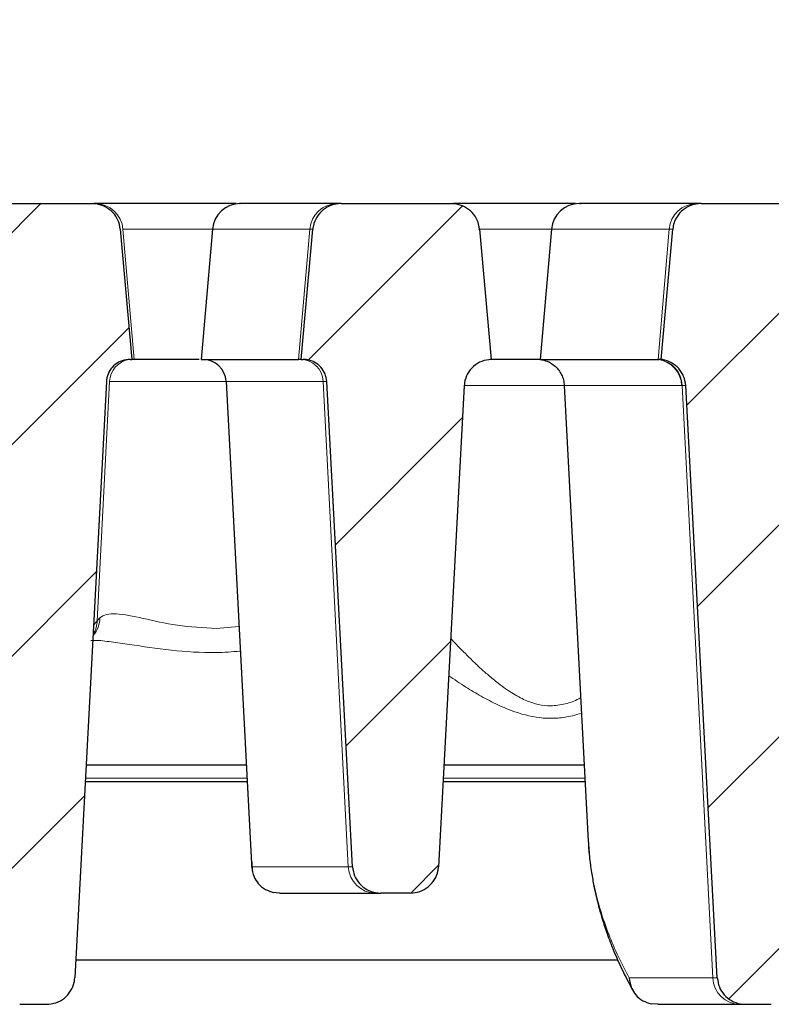
# Model space of a CAD drawing. Units: millimetres. Extents: x 0 to 420, y 0 to 297.
# Drawn here: x 345 to 356, y 234 to 249 of the extents above; entities that cross this region are included whole.
import ezdxf

# ---------------------------------------------------------------- set-up
doc = ezdxf.new("R2010")
doc.units = ezdxf.units.MM
doc.styles.add('SLDTEXTSTYLE0', font='TXT', dxfattribs={"width": 0.605})
doc.dimstyles.new('SLDDIMSTYLE1', dxfattribs={"dimtxt": 3.5, "dimasz": 3.5, "dimexe": 0, "dimexo": 0.0625, "dimgap": 0.875, "dimtad": 1, "dimdec": 0, "dimlfac": 6, "dimrnd": 1e-09, "dimzin": 12, "dimdsep": 46, "dimtxsty": 'SLDTEXTSTYLE0', "dimsah": 1, "dimcen": 0.09, "dimadec": 0, "dimazin": 3, "dimtol": 1, "dimtp": 2, "dimtm": 2, "dimtfac": 1, "dimtdec": 0, "dimtofl": 0, "dimtmove": 0, "dimatfit": 3, "dimfxl": 0, "dimfrac": 2, "dimtolj": 1, "dimarcsym": 0})
doc.dimstyles.new('SLDDIMSTYLE2', dxfattribs={"dimtxt": 3.5, "dimasz": 3.5, "dimexe": 0, "dimexo": 0.0625, "dimgap": 0.875, "dimtad": 1, "dimlfac": 6, "dimrnd": 1e-09, "dimzin": 12, "dimdsep": 46, "dimtxsty": 'SLDTEXTSTYLE0', "dimsah": 1, "dimcen": 0.09, "dimadec": 0, "dimazin": 3, "dimtol": 1, "dimtm": 2, "dimtfac": 1, "dimtdec": 0, "dimtofl": 0, "dimtmove": 0, "dimatfit": 3, "dimfxl": 0, "dimfrac": 2, "dimtolj": 1, "dimarcsym": 0})
pattern_1 = [(45, (0, 0), (-1.5875, 1.5875), [])]

# ---------------------------------------------------------------- blocks, each defined once
blk = doc.blocks.new('_D_2')
at = {"color": 7, "linetype": 'Continuous', "lineweight": 0}
for p, q in [((310.428, 246.434), (310.428, 267.515)), ((379.114, 246.434), (379.114, 267.515)), ((310.428, 266.515), (379.114, 266.515))]:
    blk.add_line(p, q, dxfattribs=at)
at = {"color": 7, "linetype": 'Continuous', "lineweight": 18}
for points in [[(310.428, 266.515), (313.928, 265.976), (313.928, 267.053)], [(379.114, 266.515), (375.614, 267.053), (375.614, 265.976)]]:
    blk.add_solid(points, dxfattribs=at)
at = {"color": 7, "linetype": 'Continuous', "lineweight": 18, "attachment_point": 1, "style": 'SLDTEXTSTYLE0'}
for s, insert, char_height in [('412', (339.242, 271.027), 3.5), ('±2', (346.918, 269.976), 2.45)]:
    blk.add_mtext(s, dxfattribs=dict(at, insert=insert, char_height=char_height))
blk = doc.blocks.new('_D_3')
at = {"color": 7, "linetype": 'Continuous', "lineweight": 0}
for p, q in [((313.988, 243.62), (313.988, 257.517)), ((375.555, 243.621), (375.554, 257.517)), ((313.988, 256.517), (375.554, 256.517))]:
    blk.add_line(p, q, dxfattribs=at)
at = {"color": 7, "linetype": 'Continuous', "lineweight": 18}
for points in [[(313.988, 256.517), (317.488, 255.978), (317.488, 257.055)], [(375.554, 256.517), (372.054, 257.056), (372.054, 255.979)]]:
    blk.add_solid(points, dxfattribs=at)
at = {"color": 7, "linetype": 'Continuous', "lineweight": 18, "attachment_point": 1, "rotation": 0.0005, "style": 'SLDTEXTSTYLE0'}
for s, insert, char_height in [('0', (348.301, 263.136), 2.45), ('370', (339.706, 261.029), 3.5), ('2', (348.301, 259.978), 2.45), ('-', (347.382, 259.978), 2.45)]:
    blk.add_mtext(s, dxfattribs=dict(at, insert=insert, char_height=char_height))

msp = doc.modelspace()

# ---------------------------------------------------------------- hatches: boundary and pattern name
at = {"linetype": 'Continuous', "lineweight": 18}
h = msp.add_hatch(dxfattribs=at)
h.set_pattern_fill('DIN 201 Grauguss', scale=0.5, style=0, pattern_type=2)
h.set_pattern_definition(pattern_1)
edge = h.paths.add_edge_path(flags=0)
edge.add_spline(control_points=[(343.6987, 243.8252), (343.8572, 240.8452), (344.0158, 237.8651), (344.1743, 234.8851)], knot_values=[0.0550185, 0.0550185, 0.0550185, 0.0550185, 0.1087351, 0.1087351, 0.1087351, 0.1087351], weights=[1, 1, 1, 1], degree=3, periodic=0)
edge.add_spline(control_points=[(344.1743, 234.8851), (344.1767, 234.839), (344.1872, 234.7926), (344.2049, 234.75), (344.2225, 234.7073), (344.2477, 234.6671), (344.2783, 234.6326), (344.3092, 234.5978), (344.3464, 234.5678), (344.387, 234.545), (344.4281, 234.5219), (344.4737, 234.5055), (344.5202, 234.4971), (344.5453, 234.4925), (344.571, 234.4902), (344.5966, 234.4902)], knot_values=[0, 0, 0, 0, 0.0008312, 0.0008312, 0.0008312, 0.001662, 0.001662, 0.001662, 0.002499, 0.002499, 0.002499, 0.0033481, 0.0033481, 0.0033481, 0.0038042, 0.0038042, 0.0038042, 0.0038042], weights=[1, 1, 1, 1, 1, 1, 1, 1, 1, 1, 1, 1, 1, 1, 1, 1], degree=3, periodic=0)
edge.add_line((344.5966, 234.4902), (344.9989, 234.4902))
edge.add_spline(control_points=[(344.9989, 234.4902), (345.0468, 234.4902), (345.0953, 234.4985), (345.1405, 234.5143), (345.1857, 234.5301), (345.2288, 234.5539), (345.2661, 234.5839), (345.3032, 234.6137), (345.3356, 234.6504), (345.3606, 234.6908), (345.3851, 234.7308), (345.4031, 234.7755), (345.4129, 234.8214), (345.4173, 234.8423), (345.4201, 234.8637), (345.4213, 234.8851)], knot_values=[0, 0, 0, 0, 0.0008616, 0.0008616, 0.0008616, 0.0017237, 0.0017237, 0.0017237, 0.0025798, 0.0025798, 0.0025798, 0.0034235, 0.0034235, 0.0034235, 0.0038047, 0.0038047, 0.0038047, 0.0038047], weights=[1, 1, 1, 1, 1, 1, 1, 1, 1, 1, 1, 1, 1, 1, 1, 1], degree=3, periodic=0)
edge.add_spline(control_points=[(345.4213, 234.8851), (345.5798, 237.8651), (345.7384, 240.8452), (345.8969, 243.8252)], knot_values=[0.0550185, 0.0550185, 0.0550185, 0.0550185, 0.1087351, 0.1087351, 0.1087351, 0.1087351], weights=[1, 1, 1, 1], degree=3, periodic=0)
edge.add_spline(control_points=[(345.8969, 243.8252), (345.8979, 243.8431), (345.9002, 243.8611), (345.904, 243.8786), (345.9122, 243.9172), (345.9273, 243.9548), (345.9479, 243.9883), (345.9688, 244.0223), (345.9961, 244.0531), (346.0272, 244.0781), (346.0586, 244.1033), (346.0948, 244.1234), (346.1328, 244.1367), (346.1708, 244.15), (346.2116, 244.1569), (346.2518, 244.1569)], knot_values=[0, 0, 0, 0, 0.0003234, 0.0003234, 0.0003234, 0.0010404, 0.0010404, 0.0010404, 0.0017681, 0.0017681, 0.0017681, 0.0025011, 0.0025011, 0.0025011, 0.0032337, 0.0032337, 0.0032337, 0.0032337], weights=[1, 1, 1, 1, 1, 1, 1, 1, 1, 1, 1, 1, 1, 1, 1, 1], degree=3, periodic=0)
edge.add_line((346.2518, 244.1569), (346.2784, 244.1569))
edge.add_spline(control_points=[(346.2784, 244.1569), (346.2206, 244.8079), (346.1627, 245.4589), (346.1049, 246.1099)], knot_values=[0.0154831, 0.0154831, 0.0154831, 0.0154831, 0.0272471, 0.0272471, 0.0272471, 0.0272471], weights=[1, 1, 1, 1], degree=3, periodic=0)
edge.add_spline(control_points=[(346.1049, 246.1099), (346.1008, 246.1559), (346.0887, 246.2019), (346.0695, 246.2439), (346.0504, 246.286), (346.0238, 246.3253), (345.9919, 246.3587), (345.9598, 246.3925), (345.9214, 246.4211), (345.8801, 246.4425), (345.8381, 246.4642), (345.7918, 246.479), (345.745, 246.4858), (345.7247, 246.4887), (345.7041, 246.4902), (345.6835, 246.4902)], knot_values=[0, 0, 0, 0, 0.0008319, 0.0008319, 0.0008319, 0.0016633, 0.0016633, 0.0016633, 0.0025014, 0.0025014, 0.0025014, 0.003352, 0.003352, 0.003352, 0.0037181, 0.0037181, 0.0037181, 0.0037181], weights=[1, 1, 1, 1, 1, 1, 1, 1, 1, 1, 1, 1, 1, 1, 1, 1], degree=3, periodic=0)
edge.add_line((345.6835, 246.4902), (343.9121, 246.4902))
edge.add_spline(control_points=[(343.9121, 246.4902), (343.8642, 246.4902), (343.8157, 246.482), (343.7705, 246.4662), (343.7253, 246.4503), (343.6822, 246.4265), (343.6448, 246.3965), (343.6077, 246.3667), (343.5753, 246.33), (343.5504, 246.2895), (343.5258, 246.2496), (343.5078, 246.2049), (343.4981, 246.159), (343.4946, 246.1428), (343.4922, 246.1264), (343.4907, 246.1099)], knot_values=[0, 0, 0, 0, 0.0008619, 0.0008619, 0.0008619, 0.0017242, 0.0017242, 0.0017242, 0.0025805, 0.0025805, 0.0025805, 0.0034243, 0.0034243, 0.0034243, 0.0037186, 0.0037186, 0.0037186, 0.0037186], weights=[1, 1, 1, 1, 1, 1, 1, 1, 1, 1, 1, 1, 1, 1, 1, 1], degree=3, periodic=0)
edge.add_spline(control_points=[(343.4907, 246.1099), (343.4329, 245.4589), (343.3751, 244.8079), (343.3172, 244.1569)], knot_values=[0.0154924, 0.0154924, 0.0154924, 0.0154924, 0.0272564, 0.0272564, 0.0272564, 0.0272564], weights=[1, 1, 1, 1], degree=3, periodic=0)
edge.add_line((343.3172, 244.1569), (343.3438, 244.1569))
edge.add_spline(control_points=[(343.3438, 244.1569), (343.3654, 244.1569), (343.387, 244.1549), (343.4082, 244.1511), (343.4472, 244.144), (343.4855, 244.1303), (343.52, 244.1108), (343.5541, 244.0917), (343.5854, 244.0665), (343.6113, 244.0373), (343.637, 244.0083), (343.6582, 243.9745), (343.673, 243.9387), (343.6878, 243.9028), (343.6966, 243.8639), (343.6987, 243.8252)], knot_values=[0, 0, 0, 0, 0.0003876, 0.0003876, 0.0003876, 0.001108, 0.001108, 0.001108, 0.0018181, 0.0018181, 0.0018181, 0.0025229, 0.0025229, 0.0025229, 0.003228, 0.003228, 0.003228, 0.003228], weights=[1, 1, 1, 1, 1, 1, 1, 1, 1, 1, 1, 1, 1, 1, 1, 1], degree=3, periodic=0)
h = msp.add_hatch(dxfattribs=at)
h.set_pattern_fill('DIN 201 Grauguss', scale=0.5, style=0, pattern_type=2)
h.set_pattern_definition(pattern_1)
edge = h.paths.add_edge_path(flags=0)
edge.add_line((350.008, 236.1569), (350.4501, 236.1569))
edge.add_spline(control_points=[(350.4501, 236.1569), (350.4982, 236.1569), (350.547, 236.1652), (350.5924, 236.1811), (350.6379, 236.197), (350.6812, 236.221), (350.7188, 236.2511), (350.756, 236.281), (350.7885, 236.3179), (350.8135, 236.3586), (350.838, 236.3986), (350.8559, 236.4434), (350.8656, 236.4893), (350.8699, 236.5099), (350.8726, 236.5308), (350.8738, 236.5517)], knot_values=[0, 0, 0, 0, 0.0008665, 0.0008665, 0.0008665, 0.0017335, 0.0017335, 0.0017335, 0.0025932, 0.0025932, 0.0025932, 0.0034378, 0.0034378, 0.0034378, 0.0038111, 0.0038111, 0.0038111, 0.0038111], weights=[1, 1, 1, 1, 1, 1, 1, 1, 1, 1, 1, 1, 1, 1, 1, 1], degree=3, periodic=0)
edge.add_spline(control_points=[(350.8738, 236.5517), (351.002, 238.9553), (351.1303, 241.3589), (351.2586, 243.7624)], knot_values=[0.0453291, 0.0453291, 0.0453291, 0.0453291, 0.0886548, 0.0886548, 0.0886548, 0.0886548], weights=[1, 1, 1, 1], degree=3, periodic=0)
edge.add_spline(control_points=[(351.2586, 243.7624), (351.2594, 243.7774), (351.261, 243.7924), (351.2635, 243.8071), (351.2711, 243.8533), (351.2869, 243.8988), (351.3096, 243.9398), (351.3327, 243.9814), (351.3636, 244.0196), (351.3994, 244.0511), (351.4355, 244.0828), (351.4777, 244.1087), (351.5224, 244.1266), (351.5671, 244.1444), (351.6155, 244.1548), (351.6635, 244.1569)], knot_values=[0, 0, 0, 0, 0.0002698, 0.0002698, 0.0002698, 0.0011236, 0.0011236, 0.0011236, 0.0019931, 0.0019931, 0.0019931, 0.0028712, 0.0028712, 0.0028712, 0.0037486, 0.0037486, 0.0037486, 0.0037486], weights=[1, 1, 1, 1, 1, 1, 1, 1, 1, 1, 1, 1, 1, 1, 1, 1], degree=3, periodic=0)
edge.add_spline(control_points=[(351.6635, 244.1569), (351.6055, 244.8079), (351.5475, 245.4589), (351.4895, 246.1099)], knot_values=[0.0167854, 0.0167854, 0.0167854, 0.0167854, 0.0285497, 0.0285497, 0.0285497, 0.0285497], weights=[1, 1, 1, 1], degree=3, periodic=0)
edge.add_spline(control_points=[(351.4895, 246.1099), (351.4854, 246.1558), (351.4733, 246.2017), (351.4541, 246.2437), (351.435, 246.2856), (351.4084, 246.3248), (351.3766, 246.3582), (351.3445, 246.3919), (351.3062, 246.4206), (351.2649, 246.442), (351.2228, 246.4638), (351.1764, 246.4787), (351.1295, 246.4856), (351.1088, 246.4887), (351.0877, 246.4902), (351.0668, 246.4902)], knot_values=[0, 0, 0, 0, 0.0008303, 0.0008303, 0.0008303, 0.0016601, 0.0016601, 0.0016601, 0.0024979, 0.0024979, 0.0024979, 0.0033508, 0.0033508, 0.0033508, 0.0037243, 0.0037243, 0.0037243, 0.0037243], weights=[1, 1, 1, 1, 1, 1, 1, 1, 1, 1, 1, 1, 1, 1, 1, 1], degree=3, periodic=0)
edge.add_line((351.0668, 246.4902), (349.4121, 246.4902))
edge.add_spline(control_points=[(349.4121, 246.4902), (349.3642, 246.4902), (349.3157, 246.482), (349.2705, 246.4662), (349.2253, 246.4503), (349.1822, 246.4265), (349.1448, 246.3965), (349.1077, 246.3667), (349.0753, 246.33), (349.0504, 246.2895), (349.0258, 246.2496), (349.0078, 246.2049), (348.9981, 246.159), (348.9946, 246.1428), (348.9922, 246.1264), (348.9907, 246.1099)], knot_values=[0, 0, 0, 0, 0.0008619, 0.0008619, 0.0008619, 0.0017242, 0.0017242, 0.0017242, 0.0025805, 0.0025805, 0.0025805, 0.0034243, 0.0034243, 0.0034243, 0.0037186, 0.0037186, 0.0037186, 0.0037186], weights=[1, 1, 1, 1, 1, 1, 1, 1, 1, 1, 1, 1, 1, 1, 1, 1], degree=3, periodic=0)
edge.add_spline(control_points=[(348.9907, 246.1099), (348.9329, 245.4589), (348.8751, 244.8079), (348.8172, 244.1569)], knot_values=[0.0258196, 0.0258196, 0.0258196, 0.0258196, 0.0375836, 0.0375836, 0.0375836, 0.0375836], weights=[1, 1, 1, 1], degree=3, periodic=0)
edge.add_line((348.8172, 244.1569), (348.8438, 244.1569))
edge.add_spline(control_points=[(348.8438, 244.1569), (348.8654, 244.1569), (348.887, 244.1549), (348.9082, 244.1511), (348.9472, 244.144), (348.9855, 244.1303), (349.02, 244.1108), (349.0541, 244.0917), (349.0854, 244.0665), (349.1113, 244.0373), (349.137, 244.0083), (349.1582, 243.9745), (349.173, 243.9387), (349.1878, 243.9028), (349.1966, 243.8639), (349.1987, 243.8252)], knot_values=[0, 0, 0, 0, 0.0003876, 0.0003876, 0.0003876, 0.001108, 0.001108, 0.001108, 0.0018181, 0.0018181, 0.0018181, 0.0025229, 0.0025229, 0.0025229, 0.003228, 0.003228, 0.003228, 0.003228], weights=[1, 1, 1, 1, 1, 1, 1, 1, 1, 1, 1, 1, 1, 1, 1, 1], degree=3, periodic=0)
edge.add_spline(control_points=[(349.1987, 243.8252), (349.3277, 241.4007), (349.4567, 238.9762), (349.5856, 236.5517)], knot_values=[0.0495133, 0.0495133, 0.0495133, 0.0495133, 0.0932158, 0.0932158, 0.0932158, 0.0932158], weights=[1, 1, 1, 1], degree=3, periodic=0)
edge.add_spline(control_points=[(349.5856, 236.5517), (349.5881, 236.5056), (349.5986, 236.4593), (349.6162, 236.4166), (349.6338, 236.374), (349.659, 236.3337), (349.6897, 236.2992), (349.7205, 236.2644), (349.7578, 236.2345), (349.7983, 236.2117), (349.8394, 236.1886), (349.8851, 236.1722), (349.9315, 236.1638), (349.9567, 236.1592), (349.9824, 236.1569), (350.008, 236.1569)], knot_values=[0, 0, 0, 0, 0.0008312, 0.0008312, 0.0008312, 0.001662, 0.001662, 0.001662, 0.002499, 0.002499, 0.002499, 0.0033481, 0.0033481, 0.0033481, 0.0038042, 0.0038042, 0.0038042, 0.0038042], weights=[1, 1, 1, 1, 1, 1, 1, 1, 1, 1, 1, 1, 1, 1, 1, 1], degree=3, periodic=0)
h = msp.add_hatch(dxfattribs=at)
h.set_pattern_fill('DIN 201 Grauguss', scale=0.5, style=0, pattern_type=2)
h.set_pattern_definition(pattern_1)
edge = h.paths.add_edge_path(flags=0)
edge.add_spline(control_points=[(355.0522, 234.8851), (355.0546, 234.8391), (355.0651, 234.7929), (355.0827, 234.7503), (355.1003, 234.7077), (355.1255, 234.6676), (355.156, 234.6331), (355.1869, 234.5984), (355.2241, 234.5684), (355.2646, 234.5456), (355.3058, 234.5224), (355.3515, 234.5058), (355.398, 234.4973), (355.4237, 234.4926), (355.4499, 234.4902), (355.4759, 234.4902)], knot_values=[0, 0, 0, 0, 0.0008294, 0.0008294, 0.0008294, 0.0016582, 0.0016582, 0.0016582, 0.0024946, 0.0024946, 0.0024946, 0.0033459, 0.0033459, 0.0033459, 0.0038109, 0.0038109, 0.0038109, 0.0038109], weights=[1, 1, 1, 1, 1, 1, 1, 1, 1, 1, 1, 1, 1, 1, 1, 1], degree=3, periodic=0)
edge.add_line((355.4759, 234.4902), (355.8611, 234.4902))
edge.add_spline(control_points=[(355.8611, 234.4902), (355.9093, 234.4902), (355.9581, 234.4985), (356.0035, 234.5144), (356.049, 234.5303), (356.0923, 234.5543), (356.1298, 234.5844), (356.167, 234.6144), (356.1996, 234.6512), (356.2245, 234.6919), (356.2491, 234.7319), (356.267, 234.7767), (356.2766, 234.8226), (356.2809, 234.8432), (356.2837, 234.8641), (356.2848, 234.8851)], knot_values=[0, 0, 0, 0, 0.0008665, 0.0008665, 0.0008665, 0.0017334, 0.0017334, 0.0017334, 0.002593, 0.002593, 0.002593, 0.0034376, 0.0034376, 0.0034376, 0.003811, 0.003811, 0.003811, 0.003811], weights=[1, 1, 1, 1, 1, 1, 1, 1, 1, 1, 1, 1, 1, 1, 1, 1], degree=3, periodic=0)
edge.add_spline(control_points=[(356.2848, 234.8851), (356.4427, 237.8442), (356.6007, 240.8033), (356.7586, 243.7624)], knot_values=[0.0551125, 0.0551125, 0.0551125, 0.0551125, 0.1084525, 0.1084525, 0.1084525, 0.1084525], weights=[1, 1, 1, 1], degree=3, periodic=0)
edge.add_spline(control_points=[(356.7586, 243.7624), (356.7594, 243.7774), (356.761, 243.7924), (356.7635, 243.8071), (356.7711, 243.8533), (356.7869, 243.8988), (356.8096, 243.9398), (356.8327, 243.9814), (356.8636, 244.0196), (356.8994, 244.0511), (356.9355, 244.0828), (356.9777, 244.1087), (357.0224, 244.1266), (357.0671, 244.1444), (357.1155, 244.1548), (357.1635, 244.1569)], knot_values=[0, 0, 0, 0, 0.0002698, 0.0002698, 0.0002698, 0.0011236, 0.0011236, 0.0011236, 0.0019931, 0.0019931, 0.0019931, 0.0028712, 0.0028712, 0.0028712, 0.0037486, 0.0037486, 0.0037486, 0.0037486], weights=[1, 1, 1, 1, 1, 1, 1, 1, 1, 1, 1, 1, 1, 1, 1, 1], degree=3, periodic=0)
edge.add_spline(control_points=[(357.1635, 244.1569), (357.1055, 244.8079), (357.0475, 245.4589), (356.9895, 246.1099)], knot_values=[0.0167854, 0.0167854, 0.0167854, 0.0167854, 0.0285497, 0.0285497, 0.0285497, 0.0285497], weights=[1, 1, 1, 1], degree=3, periodic=0)
edge.add_spline(control_points=[(356.9895, 246.1099), (356.9854, 246.1558), (356.9733, 246.2017), (356.9541, 246.2437), (356.935, 246.2856), (356.9084, 246.3248), (356.8766, 246.3582), (356.8445, 246.3919), (356.8062, 246.4206), (356.7649, 246.442), (356.7228, 246.4638), (356.6764, 246.4787), (356.6295, 246.4856), (356.6088, 246.4887), (356.5877, 246.4902), (356.5668, 246.4902)], knot_values=[0, 0, 0, 0, 0.0008303, 0.0008303, 0.0008303, 0.0016601, 0.0016601, 0.0016601, 0.0024979, 0.0024979, 0.0024979, 0.0033508, 0.0033508, 0.0033508, 0.0037243, 0.0037243, 0.0037243, 0.0037243], weights=[1, 1, 1, 1, 1, 1, 1, 1, 1, 1, 1, 1, 1, 1, 1, 1], degree=3, periodic=0)
edge.add_line((356.5668, 246.4902), (354.8075, 246.4902))
edge.add_spline(control_points=[(354.8075, 246.4902), (354.7593, 246.4902), (354.7105, 246.482), (354.6651, 246.466), (354.6196, 246.4501), (354.5762, 246.4261), (354.5387, 246.396), (354.5015, 246.366), (354.4689, 246.3292), (354.444, 246.2885), (354.4194, 246.2485), (354.4015, 246.2036), (354.3919, 246.1577), (354.3886, 246.1419), (354.3862, 246.1259), (354.3848, 246.1099)], knot_values=[0, 0, 0, 0, 0.0008668, 0.0008668, 0.0008668, 0.0017341, 0.0017341, 0.0017341, 0.002594, 0.002594, 0.002594, 0.0034387, 0.0034387, 0.0034387, 0.0037251, 0.0037251, 0.0037251, 0.0037251], weights=[1, 1, 1, 1, 1, 1, 1, 1, 1, 1, 1, 1, 1, 1, 1, 1], degree=3, periodic=0)
edge.add_spline(control_points=[(354.3848, 246.1099), (354.3267, 245.4589), (354.2687, 244.8079), (354.2107, 244.1569)], knot_values=[0.0167836, 0.0167836, 0.0167836, 0.0167836, 0.0285479, 0.0285479, 0.0285479, 0.0285479], weights=[1, 1, 1, 1], degree=3, periodic=0)
edge.add_spline(control_points=[(354.2107, 244.1569), (354.2179, 244.1559), (354.2251, 244.1548), (354.2323, 244.1535), (354.2788, 244.1449), (354.3245, 244.1284), (354.3657, 244.1052), (354.4062, 244.0823), (354.4434, 244.0524), (354.4743, 244.0176), (354.5048, 243.9832), (354.53, 243.9431), (354.5476, 243.9005), (354.5651, 243.8579), (354.5756, 243.8117), (354.5781, 243.7657)], knot_values=[0, 0, 0, 0, 0.000131, 0.000131, 0.000131, 0.0009941, 0.0009941, 0.0009941, 0.0018419, 0.0018419, 0.0018419, 0.002682, 0.002682, 0.002682, 0.0035226, 0.0035226, 0.0035226, 0.0035226], weights=[1, 1, 1, 1, 1, 1, 1, 1, 1, 1, 1, 1, 1, 1, 1, 1], degree=3, periodic=0)
edge.add_spline(control_points=[(354.5781, 243.7657), (354.7361, 240.8055), (354.8942, 237.8453), (355.0522, 234.8851)], knot_values=[0.0551254, 0.0551254, 0.0551254, 0.0551254, 0.1084851, 0.1084851, 0.1084851, 0.1084851], weights=[1, 1, 1, 1], degree=3, periodic=0)

# ---------------------------------------------------------------- linework, layer by layer
at = {"color": 7, "linetype": 'Continuous', "lineweight": 25}
for p, q in [((343.9121, 246.4902), (345.6835, 246.4902)), ((345.7359, 246.4902), (345.7127, 246.4902)), ((347.8425, 246.4902), (347.5434, 246.4902)), ((349.4121, 246.4902), (349.3533, 246.4902)), ((349.4121, 246.4902), (351.0668, 246.4902)), ((352.9285, 246.4902), (352.5535, 246.4902)), ((354.8075, 246.4902), (354.739, 246.4902)), ((354.8075, 246.4902), (356.5668, 246.4902)), ((346.1049, 246.1099), (346.2784, 244.1569)), ((347.4858, 246.1099), (347.3149, 244.1569)), ((348.8172, 244.1569), (348.9907, 246.1099)), ((351.4895, 246.1099), (351.6635, 244.1569)), ((352.566, 246.1099), (352.3952, 244.1566)), ((354.2107, 244.1569), (354.3848, 246.1099)), ((346.2518, 244.1569), (346.2784, 244.1569)), ((346.3128, 244.1569), (346.2784, 244.1569)), ((347.2858, 244.1569), (346.3128, 244.1569)), ((347.3149, 244.1569), (348.7764, 244.1569)), ((348.8172, 244.1569), (348.7764, 244.1569)), ((348.8172, 244.1569), (348.8438, 244.1569)), ((352.3952, 244.1569), (351.646, 244.1569)), ((354.164, 244.1569), (354.1731, 244.1569)), ((354.2107, 244.1569), (354.1731, 244.1569)), ((345.8969, 243.8252), (345.4213, 234.8851)), ((347.6906, 243.8252), (348.0694, 236.5983)), ((349.5856, 236.5517), (349.1987, 243.8252)), ((351.2586, 243.7624), (350.8738, 236.5517)), ((352.759, 243.7667), (353.1169, 236.9375)), ((355.0522, 234.8851), (354.5781, 243.7657)), ((347.9921, 238.0736), (345.5909, 238.0736)), ((353.0574, 238.0736), (350.955, 238.0736)), ((348.0052, 237.8236), (345.5776, 237.8236)), ((353.0705, 237.8236), (350.9416, 237.8236)), ((348.0729, 236.5985), (348.0721, 236.5517)), ((348.0735, 236.6274), (348.0827, 236.484)), ((348.4886, 236.1569), (348.4017, 236.1659)), ((349.9312, 236.1569), (350.008, 236.1569)), ((350.4501, 236.1569), (350.008, 236.1569)), ((345.4357, 235.1569), (353.5594, 235.1569)), ((353.7714, 234.7253), (353.7794, 234.7098)), ((354.159, 234.4902), (354.0591, 234.4984)), ((344.5966, 234.4902), (344.9989, 234.4902)), ((355.3915, 234.4902), (355.4759, 234.4902)), ((355.4759, 234.4902), (355.8611, 234.4902))]:
    msp.add_line(p, q, dxfattribs=at)
at = {"color": 8, "linetype": 'Continuous', "lineweight": 18}
for p, q in [((346.1446, 246.1099), (346.3128, 244.1569)), ((346.1446, 246.1099), (347.4858, 246.1099)), ((347.4858, 246.1099), (348.9446, 246.1099)), ((348.7764, 244.1569), (348.9446, 246.1099)), ((348.9446, 246.1099), (348.9907, 246.1099)), ((351.4711, 246.1099), (352.566, 246.1099)), ((352.566, 246.1099), (354.3317, 246.1099)), ((354.164, 244.1569), (354.3317, 246.1099)), ((354.3317, 246.1099), (354.3848, 246.1099)), ((345.9429, 243.8252), (345.7579, 240.24)), ((347.6906, 243.8252), (345.9429, 243.8252)), ((349.1463, 243.8252), (347.6906, 243.8252)), ((349.1987, 243.8252), (349.1463, 243.8252)), ((349.5216, 236.5517), (349.1463, 243.8252)), ((354.5267, 243.7658), (354.5176, 243.7658)), ((354.5781, 243.7657), (354.5267, 243.7658)), ((354.9833, 234.8851), (354.5267, 243.7658)), ((345.7969, 240.2825), (345.7579, 240.24)), ((345.7579, 240.24), (345.7026, 240.1729)), ((347.8831, 240.1521), (347.5434, 240.1244)), ((348.0022, 237.8807), (345.5807, 237.8807)), ((353.0675, 237.8807), (350.9447, 237.8807)), ((348.0721, 236.5517), (349.5216, 236.5517)), ((349.5856, 236.5517), (349.5216, 236.5517)), ((353.7313, 234.8851), (354.9833, 234.8851)), ((355.0522, 234.8851), (354.9833, 234.8851))]:
    msp.add_line(p, q, dxfattribs=at)
at = {"color": 8, "linetype": 'Continuous', "lineweight": 18, "flags": 128}
msp.add_lwpolyline([(352.7597, 243.7637), (352.5149, 243.7637), (352.198, 243.7637), (351.8948, 243.7637), (351.6169, 243.7637), (351.375, 243.7637), (351.2559, 243.7637)], dxfattribs=at)
at = {"color": 8, "linetype": 'Continuous', "lineweight": 18}
for centre, radius, start, end in [((345.733, 246.0774), 0.4128, 4.50769, 89.60132), ((349.3562, 246.0774), 0.4128, 90.39933, 175.4931), ((354.7424, 246.0782), 0.412, 90.48506, 175.59696), ((346.2903, 243.8096), 0.3477, 99.52673, 177.42631), ((348.7997, 243.8099), 0.347, 2.52558, 89.58006), ((354.1044, 243.7476), 0.4136, 2.51767, 81.70926), ((354.1135, 243.7476), 0.4136, 2.51336, 81.71076), ((345.4079, 240.2779), 0.3891, 318.42465, 0.67245), ((345.3641, 240.2449), 0.3938, 329.27115, 359.28743), ((349.9343, 236.57), 0.4131, 182.52558, 269.58006), ((355.3952, 234.9025), 0.4123, 182.42159, 269.48624)]:
    msp.add_arc(centre, radius, start, end, dxfattribs=at)
at = {"color": 7, "linetype": 'Continuous', "lineweight": 25}
for centre, radius, start, end in [((347.9009, 246.0736), 0.4167, 90, 175), ((352.9811, 246.0736), 0.4167, 90, 175), ((347.3411, 243.8069), 0.35, 3, 90)]:
    msp.add_arc(centre, radius, start, end, dxfattribs=at)
for points, knots in [([(346.1049, 246.1099), (346.0962, 246.1557), (346.0788, 246.2474), (345.9967, 246.3645), (345.8833, 246.4495), (345.7719, 246.4864), (345.7041, 246.4893), (345.6835, 246.4902)], [0, 0, 0, 0, 0.2234525, 0.4468387, 0.6720358, 0.9005501, 1, 1, 1, 1]), ([(347.5434, 246.4902), (347.4425, 246.4902), (347.2358, 246.4902), (346.9288, 246.4902), (346.631, 246.4902), (346.3581, 246.4902), (346.1234, 246.4902), (345.9387, 246.4902), (345.8043, 246.4902), (345.7584, 246.4902), (345.7359, 246.4902)], [0, 0, 0, 0, 0.1183203, 0.2421861, 0.3700457, 0.5, 0.6299543, 0.7578139, 0.8816797, 1, 1, 1, 1]), ([(349.3533, 246.4902), (349.1299, 246.4902), (348.683, 246.4902), (348.2342, 246.4902), (347.9754, 246.4902), (347.8706, 246.4902), (347.901, 246.4902), (347.901, 246.4902)], [0, 0, 0, 0, 0.24941326, 0.49882927, 0.74921322, 0.99960268, 1, 1, 1, 1]), ([(349.4121, 246.4902), (349.364, 246.4855), (349.2678, 246.4761), (349.1398, 246.4026), (349.0441, 246.2946), (349.0007, 246.1893), (348.9928, 246.1263), (348.9907, 246.1099)], [0, 0, 0, 0, 0.2315751, 0.4632047, 0.6932125, 0.9199016, 1, 1, 1, 1]), ([(351.4895, 246.1099), (351.4808, 246.1556), (351.4634, 246.2471), (351.3814, 246.364), (351.268, 246.4491), (351.1561, 246.4863), (351.0877, 246.4893), (351.0668, 246.4902)], [0, 0, 0, 0, 0.2226474, 0.4452149, 0.6699593, 0.8987064, 1, 1, 1, 1]), ([(352.5535, 246.4902), (352.4522, 246.4902), (352.245, 246.4902), (351.9373, 246.4902), (351.6379, 246.4902), (351.3676, 246.4902), (351.1842, 246.4902), (351.1093, 246.4902), (351.0959, 246.4902)], [0, 0, 0, 0, 0.17967061, 0.3678148, 0.56206463, 0.75951773, 0.95697082, 1, 1, 1, 1]), ([(354.739, 246.4902), (354.4827, 246.4902), (353.9703, 246.4902), (353.4416, 246.4902), (353.1092, 246.4902), (352.9656, 246.4902), (352.9937, 246.4902), (352.9991, 246.4902)], [0, 0, 0, 0, 0.235272, 0.4705464, 0.7068057, 0.9430701, 1, 1, 1, 1]), ([(354.8075, 246.4902), (354.7591, 246.4855), (354.6624, 246.476), (354.5337, 246.4021), (354.4377, 246.2937), (354.3946, 246.1885), (354.3868, 246.1259), (354.3848, 246.1099)], [0, 0, 0, 0, 0.23250158, 0.4650699, 0.69564547, 0.92217537, 1, 1, 1, 1]), ([(346.2518, 244.1569), (346.2114, 244.1529), (346.1305, 244.145), (346.023, 244.0832), (345.9426, 243.9926), (345.9045, 243.9002), (345.8987, 243.8431), (345.8969, 243.8252)], [0, 0, 0, 0, 0.2263211, 0.4526974, 0.6774454, 0.8989253, 1, 1, 1, 1]), ([(349.1987, 243.8252), (349.1928, 243.8639), (349.1809, 243.9413), (349.1155, 244.042), (349.0229, 244.1166), (348.9266, 244.1524), (348.8654, 244.1557), (348.8438, 244.1569)], [0, 0, 0, 0, 0.21815017, 0.43624151, 0.65596856, 0.8788948, 1, 1, 1, 1]), ([(351.6635, 244.1569), (351.6155, 244.1501), (351.5193, 244.1364), (351.3942, 244.057), (351.3031, 243.9447), (351.2653, 243.839), (351.2599, 243.7774), (351.2586, 243.7624)], [0, 0, 0, 0, 0.2338958, 0.4678703, 0.6995814, 0.927136, 1, 1, 1, 1]), ([(352.3952, 244.1569), (352.4321, 244.1492), (352.5137, 244.1323), (352.6321, 244.0556), (352.7105, 243.9519), (352.7497, 243.8491), (352.756, 243.7932), (352.7591, 243.7653)], [0, 0, 0, 0, 0.19854707, 0.43839899, 0.71178346, 0.85584317, 1, 1, 1, 1]), ([(352.4133, 244.1569), (352.4078, 244.1569), (352.3797, 244.1569), (352.5237, 244.1569), (352.8573, 244.1569), (353.3891, 244.1569), (353.9057, 244.1569), (354.164, 244.1569)], [0, 0, 0, 0, 0.0569711, 0.2927283, 0.5284855, 0.7642428, 1, 1, 1, 1]), ([(354.5781, 243.7657), (354.5711, 243.8117), (354.557, 243.9036), (354.4792, 244.0232), (354.3691, 244.1123), (354.2719, 244.1478), (354.2179, 244.1558), (354.2107, 244.1569)], [0, 0, 0, 0, 0.23846875, 0.47685847, 0.71744143, 0.9623288, 1, 1, 1, 1]), ([(353.117, 236.9379), (353.1231, 236.8494), (353.1348, 236.6817), (353.1678, 236.4476), (353.2052, 236.2449), (353.2441, 236.0725), (353.2833, 235.9191), (353.3326, 235.7481), (353.4019, 235.5382), (353.5005, 235.2824), (353.6204, 235.0098), (353.7197, 234.8227), (353.7672, 234.7334)], [0, 0, 0, 0, 0.1121689, 0.212466, 0.3008906, 0.3774456, 0.4433154, 0.5160187, 0.6179743, 0.7375289, 0.8746761, 1, 1, 1, 1]), ([(348.0721, 236.5517), (348.0806, 236.4992), (348.0952, 236.4088), (348.1727, 236.2925), (348.2722, 236.206), (348.3596, 236.179), (348.4017, 236.1659)], [0, 0, 0, 0, 0.2905892, 0.5004124, 0.7596986, 1, 1, 1, 1]), ([(349.5856, 236.5517), (349.5927, 236.5057), (349.6068, 236.4135), (349.6846, 236.2937), (349.7948, 236.2049), (349.9095, 236.1622), (349.9824, 236.1583), (350.008, 236.1569)], [0, 0, 0, 0, 0.2182035, 0.4363483, 0.6561231, 0.8790636, 1, 1, 1, 1]), ([(350.4501, 236.1569), (350.4984, 236.1616), (350.5951, 236.1711), (350.7238, 236.245), (350.8197, 236.3533), (350.8649, 236.4632), (350.8717, 236.5308), (350.8738, 236.5517)], [0, 0, 0, 0, 0.2271375, 0.4543394, 0.6796173, 0.900987, 1, 1, 1, 1]), ([(348.4886, 236.1569), (348.5101, 236.1569), (348.5532, 236.1569), (348.8405, 236.1569), (349.2755, 236.1569), (349.7127, 236.1569), (349.9312, 236.1569)], [0, 0, 0, 0, 0.2499986, 0.5, 0.7499986, 1, 1, 1, 1]), ([(344.9989, 234.4902), (345.047, 234.4949), (345.1432, 234.5043), (345.2711, 234.5779), (345.3668, 234.6858), (345.4123, 234.7957), (345.4191, 234.8637), (345.4213, 234.8851)], [0, 0, 0, 0, 0.2262343, 0.4525213, 0.6772422, 0.8987573, 1, 1, 1, 1]), ([(353.7313, 234.8851), (353.7393, 234.8321), (353.7531, 234.741), (353.83, 234.624), (353.9294, 234.5375), (354.0169, 234.5111), (354.0591, 234.4984)], [0, 0, 0, 0, 0.290555, 0.5004063, 0.7596122, 1, 1, 1, 1]), ([(355.0522, 234.8851), (355.0592, 234.8391), (355.0733, 234.7472), (355.1511, 234.6276), (355.2612, 234.5387), (355.3764, 234.4956), (355.4498, 234.4916), (355.4759, 234.4902)], [0, 0, 0, 0, 0.2173298, 0.4345881, 0.6538308, 0.8769446, 1, 1, 1, 1])]:
    msp.add_open_spline(points, degree=3, knots=knots, dxfattribs=at)
at = {"color": 8, "linetype": 'Continuous', "lineweight": 18}
for points, knots in [([(354.5176, 243.7658), (354.364, 243.7658), (354.0476, 243.7658), (353.6486, 243.7658), (353.302, 243.7658), (353.0255, 243.7657), (352.8405, 243.7655), (352.7539, 243.7653), (352.7676, 243.7652), (352.7709, 243.7652)], [0, 0, 0, 0, 0.1367759, 0.2817385, 0.4348878, 0.5962235, 0.7657457, 0.9434541, 1, 1, 1, 1]), ([(347.5434, 240.1244), (347.3456, 240.1351), (346.9491, 240.1567), (346.4299, 240.2807), (346.0889, 240.3478), (345.8902, 240.3417), (345.828, 240.3022), (345.7969, 240.2825)], [0, 0, 0, 0, 0.249234, 0.4993421, 0.7494211, 0.8748867, 1, 1, 1, 1]), ([(352.5535, 238.9627), (352.4918, 238.9667), (352.4005, 238.9727), (352.2832, 239.0062), (352.1928, 239.0396), (352.0966, 239.0852), (351.9933, 239.1436), (351.8814, 239.2167), (351.7549, 239.3107), (351.6248, 239.4176), (351.4981, 239.5308), (351.3454, 239.6751), (351.1908, 239.8305), (351.0948, 239.9341), (351.0565, 239.9755)], [0, 0, 0, 0, 0.0885252, 0.1312293, 0.1765702, 0.2292068, 0.2880745, 0.3533534, 0.4311884, 0.5300694, 0.6181247, 0.7060463, 0.8825981, 1, 1, 1, 1]), ([(345.6653, 239.9438), (345.686, 239.9447), (345.7698, 239.9481), (345.9656, 239.9226), (346.3298, 239.8696), (346.857, 239.7919), (347.4383, 239.7491), (347.7828, 239.7734), (347.9025, 239.7819)], [0, 0, 0, 0, 0.0444619, 0.1796599, 0.3155661, 0.5859743, 0.8560363, 1, 1, 1, 1]), ([(351.0266, 239.4155), (351.1102, 239.3589), (351.2624, 239.2557), (351.5125, 239.106), (351.757, 238.9773), (352.0612, 238.8491), (352.3694, 238.7752), (352.6632, 238.7762), (352.8564, 238.8037), (352.9713, 238.839), (353.0165, 238.8528)], [0, 0, 0, 0, 0.1599087, 0.2909849, 0.4222221, 0.5484561, 0.7423745, 0.8381408, 0.9363557, 1, 1, 1, 1]), ([(353.0043, 239.0856), (352.9946, 239.0799), (352.9239, 239.039), (352.7742, 238.9823), (352.6274, 238.9693), (352.5535, 238.9627)], [0, 0, 0, 0, 0.0739018, 0.5341524, 1, 1, 1, 1]), ([(353.1183, 236.9375), (353.1188, 236.9193), (353.1215, 236.826), (353.1385, 236.6694), (353.1648, 236.4795), (353.1965, 236.3077), (353.2386, 236.1185), (353.3088, 235.8604), (353.4176, 235.5465), (353.5616, 235.2081), (353.676, 234.9903), (353.7313, 234.8851)], [0, 0, 0, 0, 0.0265928, 0.1361096, 0.2284083, 0.3034941, 0.3868424, 0.5045216, 0.6805475, 0.845705, 1, 1, 1, 1])]:
    msp.add_open_spline(points, degree=3, knots=knots, dxfattribs=at)
at = {"color": 7, "linetype": 'Continuous', "lineweight": 25}
msp.add_open_spline([(354.159, 234.4902), (354.3191, 234.4902), (354.6395, 234.4902), (355.1408, 234.4902), (355.3915, 234.4902)], degree=3, dxfattribs=at)

# ---------------------------------------------------------------- dimensions: what is measured, and where the dimension line sits
at = {"color": 7, "linetype": 'Continuous', "lineweight": 18}
for base, p1, p2, angle, dimstyle, picture, middle in [((379.1143, 266.5148), (310.4281, 246.3339), (379.1143, 246.3339), 0, 'SLDDIMSTYLE1', '_D_2', (344.7712, 266.5148)), ((375.5544, 256.5172), (313.9878, 243.5202), (375.5545, 243.5208), 0.00054, 'SLDDIMSTYLE2', '_D_3', (344.771, 256.5169))]:
    dim = msp.add_linear_dim(base=base, p1=p1, p2=p2, angle=angle, dimstyle=dimstyle, dxfattribs=at)
    dim.commit()
    dim.dimension.update_dxf_attribs({"geometry": picture, "text_midpoint": middle, "dimtype": 160})

doc.saveas('drawing.dxf')
